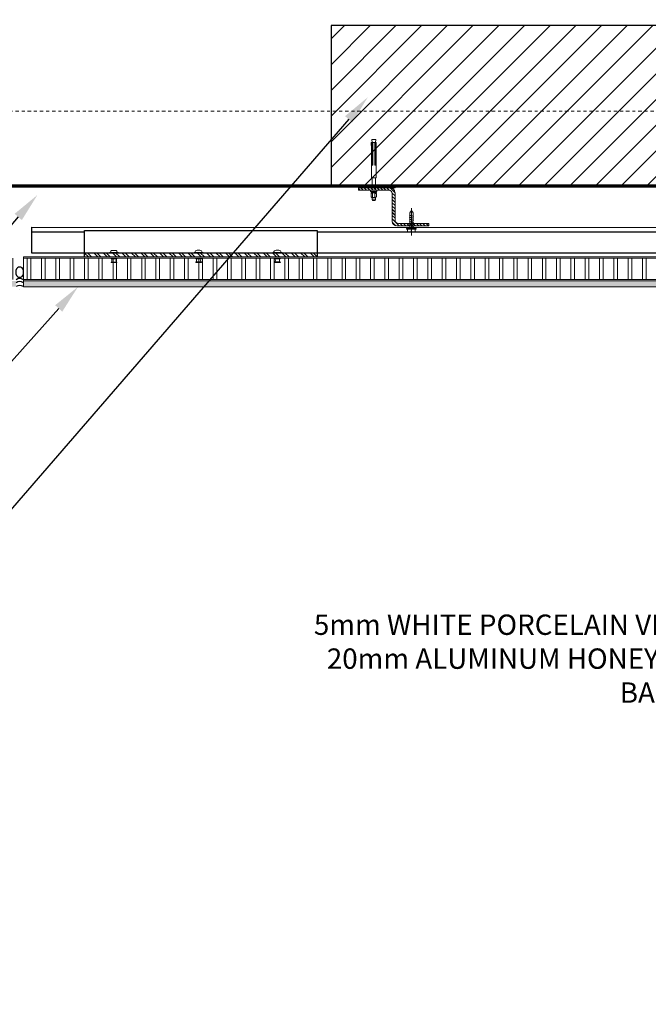
# Model space of a CAD drawing. Units: inches. Extents: x 5887 to 12386, y 1367 to 4710.
# Drawn here: x 6556 to 6577, y 1881 to 1915 of the extents above; entities that cross this region are included whole.
import ezdxf
from ezdxf import colors
from ezdxf.entities.mleader import LeaderData, LeaderLine
from ezdxf.math import Vec2, Vec3

# ---------------------------------------------------------------- set-up
doc = ezdxf.new("R2010")
doc.units = ezdxf.units.IN
doc.header["$MEASUREMENT"] = 0
doc.linetypes.add('Datum', pattern=[23, 12, -4, 3, -4])
for name, color, linetype in [('CAULKING', 8, 'Continuous'), ('HATCH', 8, 'Continuous'), ('ISO-CLIP', 4, 'Continuous'), ('LAYER 1', 1, 'Continuous'), ('LAYER 2', 2, 'Continuous'), ('LAYER 8', 8, 'Continuous'), ('SL CHANNELS', 1, 'Continuous')]:
    doc.layers.add(name, color=color, linetype=linetype)
doc.layers.add('FASTENERS', color=210, linetype='Continuous', lineweight=5)
doc.layers.add('STONE PANEL', color=4, linetype='Continuous', lineweight=9)
doc.styles.get("Standard").update_dxf_attribs({"font": 'arial.ttf'})

# ---------------------------------------------------------------- blocks, each defined once
blk = doc.blocks.new('BLOCK')
at = {"layer": 'LAYER 8'}
h = blk.add_hatch(dxfattribs=at)
h.set_pattern_fill('ANSI31', color=256, scale=5)
h.set_pattern_definition([(45, (-6247.2688, -3180.7551), (-0.44194174, 0.44194174), [])])
h.paths.add_polyline_path([(0, 0), (5.51, 0), (5.51, 15.35), (0, 15.35)])
blk.add_lwpolyline([(0, 15.35), (5.51, 15.35), (5.51, 0), (0, 0)], close=True, dxfattribs=at)
blk = doc.blocks.new('A$C5D5328AD')
at = {"layer": 'LAYER 8', "linetype": 'Datum', "lineweight": 18, "ltscale": 0.01}
blk.add_line((0, -7.88), (160.107, -7.88), dxfattribs=at)
at = {"layer": 'LAYER 8', "lineweight": 70}
blk.add_line((73.482, -10.444), (121.507, -10.444), dxfattribs=at)
at = {"layer": 'LAYER 8'}
blk.add_lwpolyline([(121.507, 3.94), (73.759, 3.94), (74.979, -5.322), (74.979, -6.504), (12.177, -6.504), (12.792, -10.444), (121.507, -10.444)], dxfattribs=at)
at = {"layer": 'LAYER 2', "xscale": -1, "rotation": 269.9999351612992}
blk.add_blockref('BLOCK', (88.976, -10.444), dxfattribs=at)
blk = doc.blocks.new('RIVETS')
at = {"layer": 'FASTENERS', "lineweight": 9}
for p, q in [((190.081, 39.948), (190.081, 40.142)), ((190.1, 40.132), (190.1, 40.043)), ((190.1, 40.043), (190.1, 39.958))]:
    blk.add_line(p, q, dxfattribs=at)
for points in [[(189.808, 40.098), (189.808, 40.045)], [(189.808, 40.045), (189.808, 39.999)], [(189.884, 40.186), (189.884, 40.042)], [(189.884, 40.042), (189.884, 39.903)], [(189.9, 39.887), (189.9, 40.203)], [(190.211, 40.132), (190.211, 40.043)], [(190.211, 40.043), (190.211, 39.958)], [(190.23, 39.948), (190.23, 40.142)]]:
    blk.add_lwpolyline(points, dxfattribs=at)
for points in [[(189.884, 40.173), (189.842, 40.173), (189.808, 40.139), (189.808, 40.098)], [(189.808, 39.999), (189.808, 39.957), (189.842, 39.923), (189.884, 39.923)], [(189.9, 40.203), (189.891, 40.203), (189.884, 40.195), (189.884, 40.186)], [(190.081, 40.142), (190.091, 40.142), (190.1, 40.137), (190.1, 40.132)], [(190.1, 39.958), (190.1, 39.952), (190.091, 39.948), (190.081, 39.948)], [(190.1, 40.124), (190.121, 40.124), (190.141, 40.12), (190.156, 40.113)], [(190.156, 39.981), (190.141, 39.974), (190.121, 39.97), (190.1, 39.97)], [(190.156, 40.113), (190.171, 40.12), (190.19, 40.124), (190.211, 40.124)], [(190.211, 39.97), (190.19, 39.97), (190.171, 39.974), (190.156, 39.981)], [(190.23, 40.142), (190.22, 40.142), (190.211, 40.137), (190.211, 40.132)], [(190.211, 39.958), (190.211, 39.952), (190.22, 39.948), (190.23, 39.948)], [(189.884, 39.903), (189.884, 39.894), (189.891, 39.887), (189.9, 39.887)]]:
    blk.add_open_spline(points, degree=3, dxfattribs=at)
blk = doc.blocks.new('SEALANT')
at = {"layer": 'CAULKING', "extrusion": (-3.2045e-07, 6.79123e-07, 1)}
blk.add_line((0.125, -0.102, 0), (0.125, -0.102, 0), dxfattribs=at)
blk.add_line((0.125, -0.102, 0), (0.125, -0.102, 0), dxfattribs=at)
at = {"layer": 'CAULKING', "linetype": 'Continuous', "elevation": 0}
for points in [[(0, 0.418), (0, 0.573)], [(0.25, 0.418), (0.25, 0.573)]]:
    blk.add_lwpolyline(points, dxfattribs=at)
at = {"layer": 'CAULKING', "extrusion": (-3.2045e-07, 6.79123e-07, 1), "elevation": 0}
blk.add_lwpolyline([(0.25, 0), (0.25, 0)], dxfattribs=at)
at = {"layer": 'CAULKING', "linetype": 'Continuous', "extrusion": (-3.10302e-07, -8.89546e-07, 1)}
blk.add_arc((0.125, 0.542, 0), 0.129, 13.7468, 166.2532, dxfattribs=at)
at = {"layer": 'CAULKING', "linetype": 'Continuous', "extrusion": (-3.10302e-07, 8.89546e-07, 1)}
for centre, radius, start, end in [((0.125, 0.449, 0), 0.129, 193.7468, 346.2532), ((0.125, 0.097, 0), 0.185, 47.4653, 132.5262), ((0.125, -0.011, 0), 0.185, 47.4653, 132.5262), ((0.125, -0.167), 0.209, 53.2411, 126.7581)]:
    blk.add_arc(centre, radius, start, end, dxfattribs=at)
blk = doc.blocks.new('TEK SCREW')
at = {"layer": 'FASTENERS', "linetype": 'ByBlock', "lineweight": 5}
for points in [[(-2383.2, 147.1), (-2406.93, 147.1)], [(-2404.25, 150.27), (-2404.25, 150.4), (-2404.09, 150.4)], [(-2404.25, 143.8), (-2404.25, 150.27)], [(-2404.09, 150.4), (-2403.42, 150.4)], [(-2403.94, 146.52), (-2403.94, 144.13)], [(-2403.92, 149.96), (-2403.92, 147.67)], [(-2403.42, 150.4), (-2401.41, 150.4)], [(-2403.38, 147.22), (-2401.41, 147.1), (-2403.38, 146.98)], [(-2401.41, 151.33), (-2400.91, 151.33)], [(-2400.91, 142.88), (-2401.41, 142.88), (-2401.41, 151.33)], [(-2400.91, 151.33), (-2400.91, 142.88)], [(-2400.91, 148.42), (-2398.74, 148.42)], [(-2399.41, 145.65), (-2399.24, 145.12), (-2398.57, 148.82), (-2398.24, 148.42), (-2399.24, 145.12)], [(-2398.74, 148.42), (-2398.57, 148.82)], [(-2398.24, 148.42), (-2396.9, 148.42)], [(-2397.57, 145.65), (-2397.4, 145.12), (-2396.9, 148.82), (-2396.57, 148.42), (-2397.4, 145.12)], [(-2397.07, 148.42), (-2396.9, 148.82)], [(-2396.57, 148.42), (-2395.23, 148.42)], [(-2395.9, 145.65), (-2395.73, 145.12), (-2395.23, 148.82), (-2394.9, 148.42), (-2395.73, 145.12)], [(-2395.23, 148.42), (-2395.23, 148.82)], [(-2394.9, 148.42), (-2393.56, 148.42)], [(-2394.56, 148.42), (-2393.22, 148.42)], [(-2393.89, 145.65), (-2393.56, 145.12), (-2393.06, 148.82), (-2392.72, 148.42), (-2393.56, 145.12)], [(-2393.22, 148.42), (-2393.06, 148.82)], [(-2392.72, 148.42), (-2391.39, 148.42)], [(-2392.05, 145.65), (-2391.89, 145.12), (-2391.39, 148.82), (-2391.05, 148.42), (-2391.89, 145.12)], [(-2391.55, 148.42), (-2391.39, 148.82)], [(-2391.05, 148.42), (-2389.88, 148.42)], [(-2390.38, 145.65), (-2390.22, 145.12), (-2389.71, 148.82), (-2389.38, 148.42), (-2390.22, 145.12)], [(-2389.71, 148.42), (-2389.71, 148.82)], [(-2389.55, 148.42), (-2387.38, 148.42), (-2385.37, 147.1), (-2387.21, 145.65)], [(-2389.38, 148.42), (-2388.04, 148.42)], [(-2404.09, 143.67), (-2404.25, 143.67), (-2404.25, 143.8)], [(-2403.42, 143.67), (-2404.09, 143.67)], [(-2401.41, 143.67), (-2403.42, 143.67)], [(-2387.21, 145.65), (-2400.91, 145.65)]]:
    blk.add_lwpolyline(points, dxfattribs=at)
at = {"layer": 'FASTENERS', "linetype": 'ByBlock'}
for points in [[(-2403.38, 146.98), (-2403.69, 146.96), (-2403.94, 146.76), (-2403.94, 146.52)], [(-2403.33, 150.4), (-2403.66, 150.4), (-2403.92, 150.2), (-2403.92, 149.96)], [(-2403.92, 147.67), (-2403.92, 147.43), (-2403.68, 147.24), (-2403.38, 147.22)], [(-2403.94, 144.13), (-2403.94, 143.88), (-2403.67, 143.67), (-2403.33, 143.67)]]:
    blk.add_open_spline(points, degree=3, dxfattribs=at)
blk = doc.blocks.new('GJ-WJ09')
at = {"layer": 'FASTENERS', "color": 6}
for p, q in [((12.4, 101.4), (22.4, 101.4)), ((13.4, 92), (13.4, 96.8)), ((21.2, 92), (21.2, 96.8)), ((12.4, 67.4), (12.4, 86.4)), ((22.4, 67.4), (22.4, 86.4))]:
    blk.add_line(p, q, dxfattribs=at)
blk.add_lwpolyline([(22, 91.2, 0.152179), (24.6, 91.2, 0.414214), (25.4, 92), (25.4, 96.8, 0.414214), (24.6, 97.6, 0.152179), (22, 97.6, 0.414214), (21.2, 96.8, 0.414214), (20.4, 97.6, 0.106972), (14.2, 97.6, 0.414214), (13.4, 96.8, 0.414214), (12.6, 97.6, 0.163695), (10.2, 97.6, 0.414214), (9.4, 96.8), (9.4, 92, 0.414214), (10.2, 91.2, 0.163695), (12.6, 91.2, 0.414214), (13.4, 92, 0.414214), (14.2, 91.2, 0.106972), (20.4, 91.2, 0.414214), (21.2, 92, 0.414214)], format="xyb", close=True, dxfattribs=at)
for points in [[(23.7, 97.8, -0.133077), (23, 98.4), (11.8, 98.4, -0.130908), (11.1, 97.8)], [(23.7, 91, 0.133077), (23, 90.4), (11.8, 90.4, 0.130908), (11.1, 91)]]:
    blk.add_lwpolyline(points, format="xyb", dxfattribs=at)
for points in [[(12.4, 98.4), (12.4, 101.4), (13.4, 102.4), (21.4, 102.4), (22.4, 101.4), (22.4, 98.4)], [(25.4, 88.4), (25.4, 90.4), (9.4, 90.4), (9.4, 88.4)], [(12.4, 12.4), (11.4, 7.4), (23.4, 7.4), (22.4, 12.4)]]:
    blk.add_lwpolyline(points, dxfattribs=at)
for points in [[(27.4, 86.4), (7.4, 86.4), (7.4, 88.4), (27.4, 88.4)], [(20.4, 12.4), (20.4, 47.4), (22.4, 47.4), (22.4, 12.4), (25.1, 12.4), (24.4, 22.5), (24.4, 67.4), (10.4, 67.4), (10.4, 22.5), (9.8, 12.4), (12.4, 12.4), (12.4, 47.4), (14.4, 47.4), (14.4, 12.4)]]:
    blk.add_lwpolyline(points, close=True, dxfattribs=at)
blk = doc.blocks.new('*U2092')
at = {"layer": 'ISO-CLIP', "lineweight": 9, "xscale": 0.01103349635274889, "yscale": 0.02206699270549778, "zscale": 0.01103349635274889}
blk.add_blockref('GJ-WJ09', (-0.192, -1.907), dxfattribs=at)

msp = doc.modelspace()

# ---------------------------------------------------------------- hatches: boundary and pattern name
at = {"layer": 'HATCH'}
h = msp.add_hatch(dxfattribs=at)
h.set_pattern_fill('FP_10', color=256, scale=0.007874, angle=450, style=0, pattern_type=2)
h.set_pattern_definition([(135, (3998.55265, -2322.052425), (-0.0556777011, -0.0556777011), [])])
h.paths.add_polyline_path([(6567.245, 1908.896), (6567.245, 1908.975), (6568.344, 1908.975), (6568.348, 1908.975), (6568.351, 1908.975), (6568.355, 1908.975), (6568.358, 1908.975), (6568.362, 1908.974), (6568.366, 1908.974), (6568.369, 1908.973), (6568.373, 1908.973), (6568.376, 1908.972), (6568.38, 1908.971), (6568.384, 1908.97), (6568.388, 1908.969), (6568.391, 1908.968), (6568.395, 1908.967), (6568.399, 1908.966), (6568.402, 1908.964), (6568.406, 1908.963), (6568.409, 1908.961), (6568.413, 1908.959), (6568.417, 1908.958), (6568.42, 1908.956), (6568.424, 1908.954), (6568.427, 1908.952), (6568.43, 1908.95), (6568.434, 1908.947), (6568.437, 1908.945), (6568.44, 1908.943), (6568.443, 1908.94), (6568.447, 1908.937), (6568.45, 1908.935), (6568.453, 1908.932), (6568.456, 1908.929), (6568.458, 1908.926), (6568.461, 1908.923), (6568.464, 1908.92), (6568.466, 1908.917), (6568.469, 1908.914), (6568.471, 1908.911), (6568.474, 1908.907), (6568.476, 1908.904), (6568.478, 1908.9), (6568.48, 1908.897), (6568.482, 1908.894), (6568.484, 1908.89), (6568.486, 1908.886), (6568.488, 1908.883), (6568.489, 1908.879), (6568.491, 1908.876), (6568.492, 1908.872), (6568.493, 1908.868), (6568.494, 1908.865), (6568.496, 1908.861), (6568.497, 1908.857), (6568.497, 1908.854), (6568.498, 1908.85), (6568.499, 1908.846), (6568.5, 1908.843), (6568.5, 1908.839), (6568.501, 1908.835), (6568.501, 1908.832), (6568.501, 1908.828), (6568.502, 1908.825), (6568.502, 1908.821), (6568.502, 1908.818), (6568.502, 1908.727), (6568.502, 1908.024), (6568.406, 1908.024), (6568.406, 1908.727), (6568.406, 1908.778), (6568.406, 1908.781), (6568.406, 1908.784), (6568.406, 1908.786), (6568.405, 1908.789), (6568.405, 1908.792), (6568.405, 1908.794), (6568.404, 1908.797), (6568.404, 1908.8), (6568.403, 1908.803), (6568.403, 1908.805), (6568.402, 1908.808), (6568.401, 1908.811), (6568.4, 1908.814), (6568.4, 1908.816), (6568.399, 1908.819), (6568.398, 1908.822), (6568.396, 1908.825), (6568.395, 1908.827), (6568.394, 1908.83), (6568.393, 1908.833), (6568.391, 1908.835), (6568.39, 1908.838), (6568.388, 1908.84), (6568.387, 1908.843), (6568.385, 1908.845), (6568.383, 1908.848), (6568.381, 1908.85), (6568.379, 1908.853), (6568.377, 1908.855), (6568.375, 1908.857), (6568.373, 1908.86), (6568.371, 1908.862), (6568.369, 1908.864), (6568.367, 1908.866), (6568.365, 1908.868), (6568.362, 1908.87), (6568.36, 1908.872), (6568.357, 1908.874), (6568.355, 1908.876), (6568.352, 1908.877), (6568.35, 1908.879), (6568.347, 1908.88), (6568.345, 1908.882), (6568.342, 1908.883), (6568.339, 1908.885), (6568.337, 1908.886), (6568.334, 1908.887), (6568.331, 1908.888), (6568.328, 1908.889), (6568.326, 1908.89), (6568.323, 1908.891), (6568.32, 1908.892), (6568.317, 1908.893), (6568.315, 1908.893), (6568.312, 1908.894), (6568.309, 1908.894), (6568.307, 1908.895), (6568.304, 1908.895), (6568.301, 1908.896), (6568.298, 1908.896), (6568.296, 1908.896), (6568.293, 1908.896), (6568.29, 1908.896), (6568.288, 1908.896), (6568.28, 1908.896)])
h = msp.add_hatch(dxfattribs=at)
h.set_pattern_fill('FP_10', color=256, scale=0.007874, angle=450, style=0, pattern_type=2)
h.set_pattern_definition([(135, (3998.45685, -2322.50429), (-0.0556777011, -0.0556777011), [])])
h.paths.add_polyline_path([(6569.662, 1907.746), (6569.662, 1907.668), (6568.563, 1907.668), (6568.56, 1907.668), (6568.556, 1907.668), (6568.553, 1907.668), (6568.549, 1907.668), (6568.546, 1907.669), (6568.542, 1907.669), (6568.538, 1907.67), (6568.535, 1907.67), (6568.531, 1907.671), (6568.527, 1907.672), (6568.524, 1907.673), (6568.52, 1907.674), (6568.516, 1907.675), (6568.513, 1907.676), (6568.509, 1907.677), (6568.505, 1907.679), (6568.502, 1907.68), (6568.498, 1907.682), (6568.495, 1907.684), (6568.491, 1907.685), (6568.487, 1907.687), (6568.484, 1907.689), (6568.481, 1907.691), (6568.477, 1907.693), (6568.474, 1907.696), (6568.471, 1907.698), (6568.467, 1907.7), (6568.464, 1907.703), (6568.461, 1907.706), (6568.458, 1907.708), (6568.455, 1907.711), (6568.452, 1907.714), (6568.449, 1907.717), (6568.446, 1907.72), (6568.444, 1907.723), (6568.441, 1907.726), (6568.439, 1907.729), (6568.436, 1907.732), (6568.434, 1907.736), (6568.432, 1907.739), (6568.429, 1907.742), (6568.427, 1907.746), (6568.425, 1907.749), (6568.423, 1907.753), (6568.422, 1907.756), (6568.42, 1907.76), (6568.418, 1907.764), (6568.417, 1907.767), (6568.416, 1907.771), (6568.414, 1907.775), (6568.413, 1907.778), (6568.412, 1907.782), (6568.411, 1907.786), (6568.41, 1907.789), (6568.409, 1907.793), (6568.408, 1907.797), (6568.408, 1907.8), (6568.407, 1907.804), (6568.407, 1907.807), (6568.406, 1907.811), (6568.406, 1907.815), (6568.406, 1907.818), (6568.406, 1907.822), (6568.406, 1907.825), (6568.406, 1907.916), (6568.406, 1908.206), (6568.502, 1908.206), (6568.502, 1907.916), (6568.502, 1907.865), (6568.502, 1907.862), (6568.502, 1907.859), (6568.502, 1907.857), (6568.502, 1907.854), (6568.502, 1907.851), (6568.503, 1907.849), (6568.503, 1907.846), (6568.504, 1907.843), (6568.504, 1907.84), (6568.505, 1907.838), (6568.505, 1907.835), (6568.506, 1907.832), (6568.507, 1907.829), (6568.508, 1907.827), (6568.509, 1907.824), (6568.51, 1907.821), (6568.511, 1907.818), (6568.512, 1907.816), (6568.514, 1907.813), (6568.515, 1907.81), (6568.516, 1907.808), (6568.518, 1907.805), (6568.519, 1907.802), (6568.521, 1907.8), (6568.523, 1907.797), (6568.524, 1907.795), (6568.526, 1907.793), (6568.528, 1907.79), (6568.53, 1907.788), (6568.532, 1907.785), (6568.534, 1907.783), (6568.536, 1907.781), (6568.538, 1907.779), (6568.541, 1907.777), (6568.543, 1907.775), (6568.545, 1907.773), (6568.548, 1907.771), (6568.55, 1907.769), (6568.553, 1907.767), (6568.555, 1907.766), (6568.558, 1907.764), (6568.56, 1907.763), (6568.563, 1907.761), (6568.566, 1907.76), (6568.568, 1907.758), (6568.571, 1907.757), (6568.574, 1907.756), (6568.576, 1907.755), (6568.579, 1907.754), (6568.582, 1907.753), (6568.585, 1907.752), (6568.587, 1907.751), (6568.59, 1907.75), (6568.593, 1907.75), (6568.596, 1907.749), (6568.598, 1907.748), (6568.601, 1907.748), (6568.604, 1907.748), (6568.606, 1907.747), (6568.609, 1907.747), (6568.612, 1907.747), (6568.615, 1907.747), (6568.617, 1907.746), (6568.62, 1907.746), (6568.628, 1907.746)])
at = {"layer": 'HATCH', "lineweight": 5}
h = msp.add_hatch(dxfattribs=at)
h.set_pattern_fill('ANSI32', color=8, scale=0.61, angle=450.0001, style=0)
h.set_pattern_definition([(135.0000892, (-350.15764, -469.13647), (-0.1617504244, -0.161750928), []), (135.0000892, (-350.15764, -469.02863), (-0.1617504244, -0.161750928), [])])
h.paths.add_polyline_path([(6557.824, 1906.74), (6557.824, 1906.6), (6565.824, 1906.6), (6565.824, 1906.74)])
h = msp.add_hatch(dxfattribs=at)
h.set_pattern_fill('LINE', color=8, scale=3.937008, angle=90, style=0)
h.set_pattern_definition([(90, (6554.49823, 1580.3972), (-0.492126, 3e-17), [])])
h.paths.add_polyline_path([(6555.469, 1905.817), (6555.469, 1906.56), (6487.24, 1906.56), (6486.498, 1905.817)])
h.paths.add_polyline_path([(6555.719, 1906.56), (6555.719, 1905.817), (6590.198, 1905.817), (6590.198, 1906.56)])
h = msp.add_hatch(dxfattribs=at)
h.set_pattern_fill('LINE', color=8, scale=3.937008, angle=90, style=0)
h.set_pattern_definition([(90, (6554.3752, 1580.3972), (-0.492126, 3e-17), [])])
h.paths.add_polyline_path([(6520.989, 1906.56), (6520.989, 1905.817), (6590.198, 1905.817), (6590.198, 1906.56)])
h.paths.add_polyline_path([(6520.739, 1905.817), (6520.739, 1906.56), (6487.24, 1906.56), (6486.498, 1905.817)])
h = msp.add_hatch(dxfattribs=at)
h.set_pattern_fill('AR-SAND', color=8, scale=0.123032, angle=90, style=0)
h.set_pattern_definition([(127.5, (6554.6835, 1534.68627), (-0.23706002, -0.00775017), [0, -0.18700788, 0, -0.20915355, 0, -0.19992619]), (97.5, (6554.6835, 1534.68627), (-0.34721286, 0.21773828), [0, -0.10088583, 0, -0.168553155, 0, -0.06459154]), (57.5, (6554.6835, 1534.53494), (-0.00069624, 0.38313754), [0, -0.06151575, 0, -0.2214567, 0, -0.28912402]), (47.5, (6554.6835, 1534.53494), (-0.10798174, 0.36984827), [0, -0.030757875, 0, -0.14517717, 0, -0.166092525])])
h.paths.add_polyline_path([(6520.739, 1905.577), (6520.739, 1905.774), (6486.457, 1905.776), (6486.26, 1905.579)])
h.paths.add_polyline_path([(6555.719, 1905.773), (6555.719, 1905.575), (6590.198, 1905.574), (6590.198, 1905.772)])
h.paths.add_polyline_path([(6555.469, 1905.575), (6555.469, 1905.773), (6520.989, 1905.774), (6520.989, 1905.577)])

# ---------------------------------------------------------------- linework, layer by layer
at = {"layer": 'ISO-CLIP', "lineweight": 9}
msp.add_lwpolyline([(6568.28, 1908.896), (6568.288, 1908.896)], dxfattribs=at)
at = {"layer": 'SL CHANNELS'}
for p, q in [((6556.002, 1907.616), (6589.877, 1907.61)), ((6556.002, 1907.458), (6557.824, 1907.458)), ((6565.824, 1907.457), (6579.551, 1907.457)), ((6556.002, 1906.742), (6589.876, 1906.741))]:
    msp.add_line(p, q, dxfattribs=at)
for points in [[(6556.002, 1907.616), (6556.002, 1906.742)], [(6557.824, 1906.6), (6557.824, 1907.504), (6565.824, 1907.504), (6565.824, 1906.6)]]:
    msp.add_lwpolyline(points, dxfattribs=at)
at = {"layer": 'STONE PANEL', "lineweight": 9}
for p, q in [((6568.344, 1908.975), (6567.245, 1908.975)), ((6567.245, 1908.975), (6567.245, 1908.896)), ((6568.502, 1907.865), (6568.502, 1908.818)), ((6568.563, 1907.668), (6569.662, 1907.668)), ((6569.662, 1907.668), (6569.662, 1907.746))]:
    msp.add_line(p, q, dxfattribs=at)
at = {"layer": 'STONE PANEL', "linetype": 'Continuous', "lineweight": 9}
msp.add_line((6590.198, 1906.56), (6555.719, 1906.56), dxfattribs=at)
at = {"layer": 'STONE PANEL', "linetype": 'ByBlock', "lineweight": 9}
for p, q in [((6555.719, 1905.817), (6590.198, 1905.817)), ((6555.719, 1905.773), (6590.198, 1905.772)), ((6555.719, 1905.574), (6590.198, 1905.572))]:
    msp.add_line(p, q, dxfattribs=at)
at = {"layer": 'STONE PANEL', "lineweight": 9}
msp.add_lwpolyline([(6567.245, 1908.975), (6567.245, 1909.047), (6568.502, 1909.047), (6568.502, 1908.975)], close=True, dxfattribs=at)
for points in [[(6567.245, 1908.896), (6567.262, 1908.896)], [(6567.262, 1908.896), (6568.28, 1908.896)], [(6568.406, 1908.778), (6568.406, 1907.825)], [(6569.645, 1907.746), (6568.62, 1907.746)], [(6569.662, 1907.746), (6569.645, 1907.746)], [(6555.719, 1905.577), (6555.719, 1906.6)], [(6555.719, 1906.6), (6590.198, 1906.6)]]:
    msp.add_lwpolyline(points, dxfattribs=at)
at = {"layer": 'STONE PANEL'}
for centre, radius, start, end in [((6568.344, 1908.818), 0.157, 0, 90), ((6568.288, 1908.778), 0.118, 0, 90), ((6568.563, 1907.825), 0.157, 180, 270), ((6568.62, 1907.865), 0.118, 180, 270)]:
    msp.add_arc(centre, radius, start, end, dxfattribs=at)

# ---------------------------------------------------------------- block references
msp.add_blockref('SEALANT', (6555.469, 1905.577))
at = {"layer": 'FASTENERS', "xscale": -1, "rotation": 180}
msp.add_blockref('*U2092', (6567.771, 1908.896), dxfattribs=at)
at = {"layer": 'LAYER 8'}
msp.add_blockref('A$C5D5328AD', (6477.325, 1919.488), dxfattribs=at)
at = {"layer": 'SL CHANNELS', "xscale": -1, "rotation": 89.99991079986911}
for p in [(6598.88, 2096.632), (6601.792, 2096.637), (6604.507, 2096.637)]:
    msp.add_blockref('RIVETS', p, dxfattribs=at)
at = {"layer": 'STONE PANEL', "xscale": 0.03937007874015748, "yscale": 0.03937007874015748, "zscale": 0.03937007874015748, "rotation": 89.98753836201075}
msp.add_blockref('TEK SCREW', (6574.875, 2002.1), dxfattribs=at)

# ---------------------------------------------------------------- leaders
at = {"layer": 'LAYER 1'}
ml = msp.add_multileader_mtext('Standard', dxfattribs=at)
ml.set_content('5 1/2" BLOCK WALL (DONE BY OTHERS)', color=256)
ml.set_leader_properties()
ml.build(insert=Vec2(0, 0))
ml.multileader.update_dxf_attribs({"dogleg_length": 1.5, "arrow_head_size": 1})
ctx = ml.context
ctx.base_point, ctx.char_height, ctx.arrow_head_size, ctx.landing_gap_size, ctx.plane_origin = Vec3(6512.775, 1872.275), 0.7, 1, 0.09, Vec3(6516.466, 1862.475)
ctx.text_align_type = 2
notes = []
notes.append((ctx, [(0, (1, 1, 0), (6533.094, 1872.275), (-1, 0), 1.5, [(1, [(6567.563, 1912.086)], 0, [])])]))
ctx.mtext.insert, ctx.mtext.width, ctx.mtext.alignment, ctx.mtext.flow_direction = Vec3(6531.504, 1872.728), 122.27679, 3, 5
ml = msp.add_multileader_mtext('Standard', dxfattribs=at)
ml.set_content('{\\fSansSerif|b0|i0|c2|p2;1" Z CHANNEL (16 ga)}', color=256)
ml.set_leader_properties()
ml.build(insert=Vec2(0, 0))
ml.multileader.update_dxf_attribs({"dogleg_length": 1.5, "arrow_head_size": 1})
ctx = ml.context
ctx.base_point, ctx.char_height, ctx.arrow_head_size, ctx.landing_gap_size, ctx.plane_origin = Vec3(6521.694, 1882.283), 0.7, 1, 0.09, Vec3(6526.599, 1896.743)
notes.append((ctx, [(1, (1, 1, 0), (6533.094, 1882.283), (-1, 0), 1.5, [(0, [(6556.202, 1908.726)], 0, [])])]))
ctx.mtext.insert, ctx.mtext.width, ctx.mtext.flow_direction = Vec3(6521.784, 1882.738), 21.00411, 5
ml = msp.add_multileader_mtext('Standard', dxfattribs=at)
ml.set_content('5mm WHITE PORCELAIN VENEER\\P20mm ALUMINUM HONEYCOMB \\PBACKING', color=256)
ml.set_leader_properties()
ml.build(insert=Vec2(0, 0))
ml.multileader.update_dxf_attribs({"dogleg_length": 1.5, "arrow_head_size": 1})
ctx = ml.context
ctx.base_point, ctx.char_height, ctx.arrow_head_size, ctx.landing_gap_size, ctx.plane_origin = Vec3(6515.656, 1878.09), 0.7, 1, 0.09, Vec3(6603.075, 1900.71)
ctx.text_align_type = 2
notes.append((ctx, [(0, (1, 1, 0), (6533.094, 1878.09), (-1, 0), 1.5, [(1, [(6557.601, 1905.574)], 0, [])])]))
ctx.mtext.insert, ctx.mtext.alignment, ctx.mtext.flow_direction = Vec3(6531.504, 1878.446), 3, 5
ml = msp.add_multileader_mtext('Standard', dxfattribs=at)
ml.set_content('5mm WHITE PORCELAIN VENEER\\P20mm ALUMINUM HONEYCOMB \\PBACKING', color=256)
ml.set_leader_properties()
ml.build(insert=Vec2(0, 0))
ml.multileader.update_dxf_attribs({"dogleg_length": 1.5, "arrow_head_size": 1})
ctx = ml.context
ctx.base_point, ctx.char_height, ctx.arrow_head_size, ctx.landing_gap_size, ctx.plane_origin = Vec3(6564.446, 1893.947), 0.7, 1, 0.09, Vec3(6638.328, 1897.38)
ctx.text_align_type = 2
notes.append((ctx, [(0, (1, 1, 0), (6581.885, 1893.947), (-1, 0), 1.5, [(1, [(6590.448, 1901.968)], 0, [])])]))
ctx.mtext.insert, ctx.mtext.alignment, ctx.mtext.flow_direction = Vec3(6580.295, 1894.303), 3, 5
for ctx, leaders in notes:
    for number, flags, end, landing, length, lines in leaders:
        leader = LeaderData()
        leader.index, (leader.has_last_leader_line, leader.has_dogleg_vector, leader.attachment_direction) = number, flags
        leader.last_leader_point, leader.dogleg_vector, leader.dogleg_length = Vec3(end), Vec3(landing), length
        for number, points, colour, breaks in lines:
            line = LeaderLine()
            line.index, line.vertices, line.color, line.breaks = number, Vec3.list(points), colors.encode_raw_color(colour), breaks
            leader.lines.append(line)
        ctx.leaders.append(leader)

doc.saveas('drawing.dxf')
